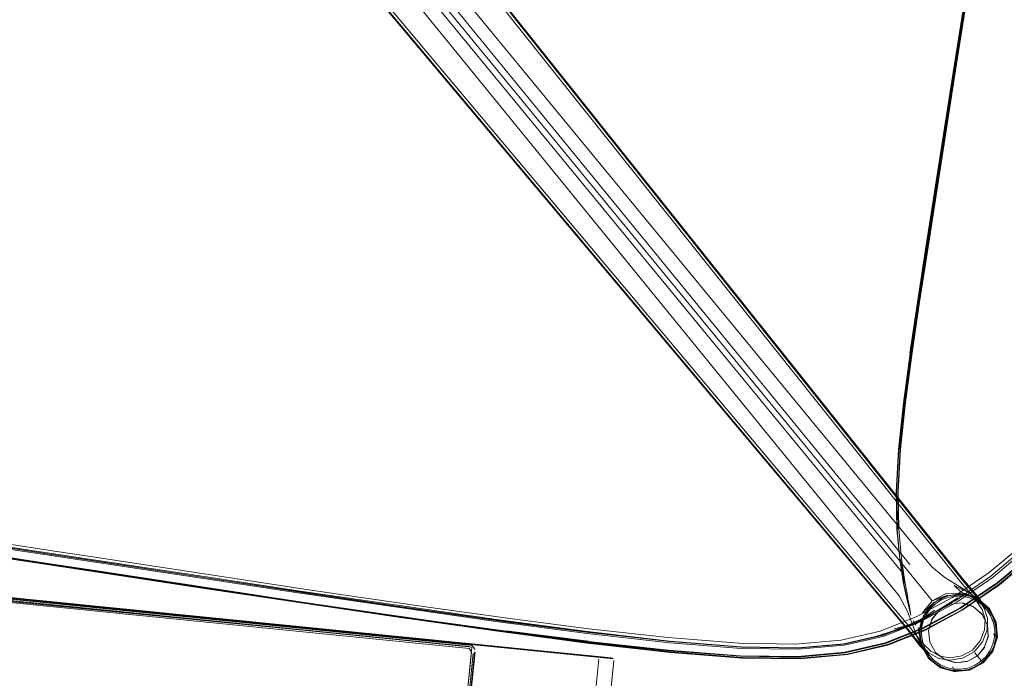
# Model space of a CAD drawing. Units: metres. Extents: x 2.37 to 9.9, y -4.13 to -1.02.
# Drawn here: x 7.84 to 8.09, y -2.79 to -2.62 of the extents above; entities that cross this region are included whole.
import ezdxf

# ---------------------------------------------------------------- set-up
doc = ezdxf.new("R2010")
doc.units = ezdxf.units.M
doc.header["$MEASUREMENT"] = 0

# ---------------------------------------------------------------- blocks, each defined once
blk = doc.blocks.new('a9d3c34b-ce75-4c9c-96a7-54e9b76e8da9')
at = {"color": 18, "lineweight": 9, "true_color": 0x000000}
for p, q in [((7.90852, -2.57099), (8.06648, -2.76427)), ((8.06429, -2.76608), (7.90597, -2.57329)), ((7.90724, -2.5722), (8.06526, -2.76501)), ((8.07303, -2.66977), (8.08142, -2.61616)), ((8.07827, -2.63686), (8.07099, -2.68356)), ((8.07279, -2.66977), (8.07794, -2.63684)), ((8.06867, -2.69662), (8.07279, -2.66977)), ((8.06515, -2.72248), (8.06389, -2.73455)), ((7.69899, -2.75918), (7.98159, -2.78755)), ((7.70112, -2.7594), (7.97707, -2.78709)), ((7.70426, -2.75987), (7.97697, -2.78724)), ((7.72916, -2.76255), (7.95295, -2.78501)), ((8.06502, -2.76909), (8.06408, -2.76301)), ((7.8694, -2.76787), (7.89595, -2.77192)), ((8.06486, -2.76876), (8.06618, -2.77521)), ((8.07551, -2.76764), (8.08164, -2.77145)), ((8.08224, -2.77047), (8.08422, -2.77283)), ((7.82329, -2.77166), (7.93721, -2.78309)), ((7.92557, -2.77381), (7.94283, -2.7763)), ((8.08397, -2.77316), (8.08026, -2.77194)), ((8.0831, -2.7724), (8.08621, -2.77536)), ((8.08358, -2.77362), (8.0851, -2.77469)), ((8.08286, -2.77512), (8.07999, -2.77417)), ((8.08598, -2.77522), (8.08578, -2.77511)), ((8.07043, -2.77702), (8.06965, -2.77876)), ((8.07217, -2.77835), (8.07222, -2.77838)), ((7.98322, -2.78437), (7.95961, -2.78126)), ((7.98326, -2.78428), (7.95966, -2.78114)), ((7.96254, -2.78133), (7.98364, -2.78405)), ((8.06541, -2.78054), (8.06718, -2.78278)), ((7.93683, -2.78306), (7.9389, -2.78326)), ((7.93683, -2.78306), (7.94346, -2.78372)), ((7.93957, -2.78348), (7.94437, -2.78397)), ((7.94055, -2.78343), (7.93968, -2.78334)), ((7.94346, -2.78372), (7.94512, -2.78389)), ((7.94738, -2.78411), (7.94346, -2.78372)), ((7.94712, -2.78424), (7.94437, -2.78397)), ((7.94531, -2.78406), (7.95103, -2.78463)), ((7.94985, -2.78436), (7.94654, -2.78403)), ((8.07118, -2.78766), (8.06891, -2.78407)), ((7.94712, -2.78424), (7.94891, -2.78442)), ((7.95146, -2.78452), (7.94872, -2.78425)), ((7.94922, -2.7843), (7.95203, -2.78458)), ((7.95435, -2.78616), (7.95436, -2.78606)), ((8.07136, -2.78841), (8.06947, -2.78501)), ((8.08578, -2.78556), (8.08388, -2.78784)), ((7.9864, -2.78818), (7.97588, -2.78713)), ((7.97697, -2.78724), (7.98251, -2.78779)), ((7.97707, -2.78709), (7.98013, -2.7874)), ((7.98013, -2.7874), (7.98159, -2.78755)), ((7.98251, -2.78779), (7.98587, -2.78813)), ((7.98825, -2.78822), (7.98479, -2.78787)), ((7.98557, -2.78795), (7.98899, -2.78829)), ((7.98617, -2.78801), (7.9895, -2.78834)), ((7.99012, -2.78856), (7.98977, -2.78837)), ((8.08315, -2.79029), (8.08141, -2.79095))]:
    blk.add_line(p, q, dxfattribs=at)
for points in [[(8.05951, -2.78241), (8.06873, -2.77875), (8.07806, -2.77368), (8.08732, -2.76729), (8.09636, -2.75966)], [(8.08359, -2.7735), (8.08175, -2.77132), (8.07998, -2.76923), (7.91321, -2.55996), (7.90719, -2.54634), (7.90476, -2.53721), (7.90377, -2.5299), (7.90503, -2.51729), (7.90746, -2.51033), (7.91165, -2.50186), (7.92026, -2.48971), (8.12532, -2.31776)], [(8.12565, -2.31835), (7.92074, -2.49023), (7.91219, -2.5023), (7.90805, -2.51067), (7.90566, -2.5175), (7.90442, -2.52982), (7.9054, -2.53699), (7.9078, -2.54602), (7.91378, -2.55955), (8.08041, -2.76872), (8.0841, -2.77308), (8.08567, -2.77551), (8.0865, -2.7782)], [(7.89662, -2.53729), (7.90154, -2.55014), (7.91089, -2.56876), (8.07211, -2.76486), (8.07551, -2.76764), (8.0823, -2.77185)], [(8.09082, -2.54306), (8.08791, -2.5685), (8.0846, -2.59311), (8.08118, -2.61614), (8.07794, -2.63684)], [(8.09114, -2.5431), (8.08823, -2.56853), (8.08493, -2.59314), (8.08151, -2.61617), (8.07827, -2.63686)], [(8.08224, -2.77047), (8.0804, -2.76829), (7.91397, -2.55941), (7.908, -2.54591)], [(7.86749, -2.55128), (7.87546, -2.55464), (7.88705, -2.5622), (7.90341, -2.5753), (8.06374, -2.77234), (8.06591, -2.7764), (8.06857, -2.78338)], [(7.86681, -2.56011), (7.87377, -2.56254), (7.88225, -2.56673), (7.8944, -2.57533), (8.06641, -2.78032)], [(8.06541, -2.78054), (7.89371, -2.57597), (7.88166, -2.56744)], [(7.8818, -2.56726), (7.89388, -2.57581), (8.06582, -2.78064), (8.06754, -2.78283)], [(8.06515, -2.72248), (8.06686, -2.70971), (8.0688, -2.69661), (8.0813, -2.61615), (8.08472, -2.59312)], [(8.08449, -2.5931), (8.08107, -2.61614), (8.07268, -2.66977)], [(8.07772, -2.63683), (8.08096, -2.61613), (8.07775, -2.63683)], [(8.0047, -2.78691), (8.02326, -2.78836), (8.03816, -2.78857), (8.05034, -2.7875), (8.06074, -2.78509), (8.07029, -2.7813), (8.07997, -2.77606), (8.08954, -2.76949), (8.09885, -2.76166), (8.10773, -2.75269), (8.11601, -2.74266), (8.12376, -2.73175), (8.131, -2.7201), (8.1378, -2.7079), (8.14421, -2.69529), (8.15022, -2.68158), (8.15582, -2.66606), (8.161, -2.64804), (8.16576, -2.6268)], [(8.07499, -2.65445), (8.07772, -2.63683), (8.07257, -2.66977), (8.06848, -2.69664), (8.06654, -2.70975)], [(8.06651, -2.70976), (8.06846, -2.69664), (8.07044, -2.68357), (8.07499, -2.65445)], [(8.064, -2.73453), (8.06526, -2.72247), (8.06697, -2.7097), (8.06891, -2.6966), (8.07303, -2.66977)], [(8.06492, -2.72252), (8.06662, -2.70974), (8.06857, -2.69663), (8.07268, -2.66977)], [(8.07099, -2.68356), (8.069, -2.6966), (8.06706, -2.70969), (8.06535, -2.72246), (8.06408, -2.73452)], [(8.14427, -2.69494), (8.13785, -2.70749), (8.13103, -2.71965), (8.12375, -2.73126), (8.11594, -2.74213), (8.10756, -2.75213), (8.09854, -2.76107), (8.08909, -2.76887), (8.07941, -2.77543)], [(8.06481, -2.72255), (8.06654, -2.70975), (8.06481, -2.72255), (8.06355, -2.73464), (8.06293, -2.74565), (8.06315, -2.7552), (8.06387, -2.7629), (8.06472, -2.76844), (8.06537, -2.77148)], [(8.13091, -2.71999), (8.12367, -2.73163), (8.11593, -2.74254), (8.10765, -2.75255), (8.09878, -2.76152), (8.08947, -2.76934)], [(8.06484, -2.72254), (8.06358, -2.73463), (8.06296, -2.74563), (8.06317, -2.75518), (8.06387, -2.76301)], [(8.06325, -2.75515), (8.06303, -2.7456), (8.06366, -2.7346), (8.06492, -2.72252)], [(8.12376, -2.7314), (8.11595, -2.74229), (8.10757, -2.75229), (8.09855, -2.76123), (8.0891, -2.76903), (8.07941, -2.77559)], [(8.12384, -2.73137), (8.11603, -2.74226), (8.10764, -2.75226), (8.09862, -2.76121), (8.08916, -2.76902)], [(8.064, -2.73453), (8.06337, -2.74552), (8.06358, -2.75505)], [(8.06408, -2.73452), (8.06345, -2.7455), (8.06366, -2.75504)], [(8.11594, -2.74269), (8.10766, -2.75272), (8.09878, -2.76168), (8.08948, -2.7695)], [(8.05951, -2.78241), (8.04943, -2.78472), (8.03756, -2.78571), (8.02293, -2.78546), (8.00461, -2.78399), (7.98335, -2.78157), (7.9599, -2.77844), (7.93501, -2.77487), (7.90944, -2.7711), (7.88456, -2.76737), (7.84234, -2.76097), (7.8068, -2.75561), (7.79743, -2.75417), (7.78676, -2.75251), (7.77589, -2.7508)], [(7.77524, -2.75384), (7.78605, -2.75548), (7.79668, -2.75706), (7.80603, -2.75844), (7.82361, -2.76102), (7.83323, -2.76244), (7.8443, -2.76411), (7.85648, -2.76595), (7.88265, -2.76994)], [(7.81532, -2.75622), (7.82416, -2.75753), (7.83376, -2.75896), (7.84483, -2.76063), (7.857, -2.76248), (7.89644, -2.7685), (7.91037, -2.7706), (7.92563, -2.77285), (7.94287, -2.77534), (7.96277, -2.77812), (7.98372, -2.78083), (8.00414, -2.7831), (8.02243, -2.78454), (8.03699, -2.78478), (8.04881, -2.78377), (8.05885, -2.78145), (8.06809, -2.77779), (8.0775, -2.77273), (8.08689, -2.76635), (8.09607, -2.75874)], [(8.06597, -2.77268), (8.06522, -2.76865), (8.06436, -2.76284), (8.06366, -2.75504)], [(7.81627, -2.75762), (7.8422, -2.76152), (7.88442, -2.76791), (7.9093, -2.77163), (7.93488, -2.77538), (7.95979, -2.77894), (7.98329, -2.78204)], [(7.81633, -2.75731), (7.82766, -2.75901), (7.84226, -2.76121), (7.88447, -2.7676), (7.90935, -2.77132), (7.93493, -2.77507), (7.95983, -2.77863), (7.98331, -2.78173), (8.0046, -2.78412)], [(7.97588, -2.78713), (7.69871, -2.75931), (7.69764, -2.7592)], [(7.70654, -2.75994), (7.70786, -2.76007), (7.97584, -2.78697)], [(7.88407, -2.7702), (7.84184, -2.76382), (7.82724, -2.76162), (7.8159, -2.75994)], [(7.81591, -2.76001), (7.82725, -2.7617), (7.84185, -2.76389)], [(7.84432, -2.76406), (7.83325, -2.76239), (7.82363, -2.76097)], [(7.85691, -2.76343), (7.84474, -2.76159), (7.83366, -2.75991)], [(8.09702, -2.75983), (8.08791, -2.7675), (8.07856, -2.77394), (8.06914, -2.77905)], [(7.72596, -2.78741), (7.72829, -2.76418), (7.72907, -2.76345), (7.95286, -2.78591), (7.95348, -2.78678), (7.95115, -2.81001)], [(7.72788, -2.76323), (7.72912, -2.76295), (7.95291, -2.78541), (7.72907, -2.76345)], [(7.95115, -2.81001), (7.9536, -2.78558), (7.72912, -2.76295)], [(7.95364, -2.78518), (7.72915, -2.76265)], [(7.95364, -2.78518), (7.72915, -2.76265)], [(7.88406, -2.77033), (7.84184, -2.76394), (7.82723, -2.76175)], [(7.90987, -2.77394), (7.89593, -2.77184), (7.85648, -2.76583), (7.84431, -2.76398), (7.83323, -2.76232)], [(7.98324, -2.78449), (7.95963, -2.78136), (7.93463, -2.77778), (7.909, -2.77401), (7.88409, -2.77028), (7.84185, -2.76389)], [(7.92557, -2.77381), (7.91031, -2.77156), (7.89637, -2.76945), (7.85691, -2.76343)], [(8.06387, -2.76301), (8.06477, -2.76882), (8.06563, -2.77281), (8.06618, -2.77521)], [(7.84432, -2.76406), (7.8565, -2.7659), (7.8694, -2.76787)], [(8.0758, -2.77176), (8.07226, -2.77363), (8.06526, -2.76501)], [(7.93957, -2.78348), (7.82824, -2.77231), (7.82543, -2.77141), (7.82826, -2.77216), (7.94884, -2.78426), (7.95073, -2.78445)], [(7.88265, -2.76994), (7.89592, -2.77197), (7.90987, -2.77407), (7.92516, -2.77632), (7.94248, -2.7788), (7.9625, -2.78158)], [(7.98324, -2.78449), (8.0047, -2.78693), (7.98323, -2.78452), (7.95961, -2.7814), (7.93461, -2.77782), (7.90897, -2.77405), (7.88406, -2.77033)], [(7.88407, -2.7702), (7.90898, -2.77392), (7.93461, -2.77769), (7.95961, -2.78126)], [(7.9625, -2.78158), (7.98363, -2.78426), (8.00425, -2.78651), (8.02279, -2.78793), (8.03764, -2.78812), (8.04978, -2.78702), (8.06016, -2.78461), (8.06973, -2.78081), (8.07946, -2.77558), (8.08916, -2.76902)], [(8.05037, -2.7875), (8.06077, -2.78509), (8.07033, -2.7813), (8.07997, -2.77606), (8.08948, -2.7695)], [(8.08947, -2.76934), (8.07992, -2.77591), (8.07028, -2.78114), (8.06073, -2.78493)], [(8.07972, -2.77141), (8.0779, -2.76967), (8.0823, -2.77185), (8.08342, -2.77284)], [(8.08403, -2.77305), (8.07972, -2.77141), (8.08342, -2.77284), (8.08633, -2.77547)], [(8.08164, -2.77145), (8.08575, -2.7751), (8.0817, -2.77142), (8.08589, -2.77538), (8.08422, -2.77283)], [(7.82334, -2.77182), (7.82553, -2.77204), (7.82824, -2.77231), (7.94531, -2.78406)], [(7.93683, -2.78306), (7.82549, -2.77188), (7.8283, -2.77216)], [(7.89595, -2.77192), (7.90989, -2.77402), (7.92519, -2.77628), (7.9425, -2.77876), (7.96252, -2.78155), (7.98363, -2.78426)], [(7.90987, -2.77394), (7.92517, -2.77619), (7.94248, -2.77866), (7.9625, -2.78144), (7.98361, -2.78414), (8.00424, -2.78638), (8.02277, -2.78777)], [(8.06586, -2.77271), (8.06637, -2.77513), (8.06675, -2.77735)], [(8.06589, -2.77339), (8.06644, -2.77599), (8.06675, -2.77735)], [(8.06906, -2.78254), (8.0691, -2.78061), (8.06954, -2.77873), (8.07037, -2.77698), (8.07148, -2.7754), (8.07287, -2.77407), (8.0745, -2.77306), (8.07631, -2.77237)], [(8.06915, -2.78061), (8.06958, -2.77874), (8.07033, -2.77696), (8.07145, -2.77538), (8.07284, -2.77404), (8.07448, -2.77302), (8.0763, -2.77233), (8.0782, -2.772), (8.08013, -2.77204), (8.08202, -2.77248), (8.08378, -2.77327), (8.08537, -2.77438), (8.08671, -2.77578), (8.08773, -2.77742), (8.08667, -2.7758), (8.08534, -2.77442), (8.08376, -2.77331), (8.082, -2.77252), (8.08013, -2.77208), (8.07821, -2.77204), (8.07631, -2.77237)], [(8.06973, -2.77672), (8.07262, -2.77408), (8.07629, -2.77233), (8.08026, -2.77194)], [(8.06973, -2.77672), (8.07226, -2.77363), (8.07625, -2.77221)], [(8.0764, -2.77272), (8.07467, -2.77338), (8.07309, -2.77436), (8.07176, -2.77564), (8.07069, -2.77716), (8.06993, -2.77885)], [(8.07283, -2.77402), (8.07143, -2.77536), (8.07031, -2.77695)], [(8.07283, -2.77402), (8.07447, -2.77299), (8.07629, -2.7723), (8.0782, -2.77197)], [(8.08359, -2.7735), (8.08509, -2.77583), (8.08585, -2.77837), (8.08574, -2.78108), (8.08464, -2.78392), (8.08265, -2.78634), (8.07988, -2.7878), (8.07688, -2.78832), (8.07421, -2.78788)], [(8.08027, -2.77181), (8.0758, -2.77176), (8.08027, -2.77181), (8.08403, -2.77305), (8.08702, -2.7756)], [(8.0764, -2.77272), (8.07823, -2.7724), (8.08008, -2.77244), (8.08189, -2.77286), (8.08358, -2.77362)], [(8.08203, -2.77245), (8.08014, -2.77201), (8.0782, -2.77197)], [(8.08673, -2.77576), (8.08539, -2.77436), (8.0838, -2.77325), (8.08203, -2.77245)], [(8.08693, -2.77568), (8.08397, -2.77316)], [(7.94283, -2.7763), (7.96275, -2.77909), (7.98372, -2.7818), (8.00416, -2.78402)], [(7.98362, -2.78429), (8.00425, -2.78653), (8.02279, -2.78793), (8.03763, -2.78811), (8.04976, -2.78702), (8.06012, -2.78461), (8.06969, -2.78081), (8.07941, -2.77559)], [(8.04975, -2.78686), (8.06012, -2.78445), (8.06968, -2.78065), (8.07941, -2.77543)], [(8.06675, -2.77735), (8.06618, -2.77521)], [(8.06743, -2.77921), (8.06919, -2.77842), (8.07292, -2.77601), (8.06772, -2.77951)], [(8.07271, -2.77418), (8.07018, -2.77732), (8.06901, -2.78113)], [(8.07691, -2.77448), (8.07416, -2.77596), (8.07217, -2.77835), (8.07125, -2.78131), (8.07161, -2.78432)], [(8.07416, -2.77596), (8.07222, -2.77838), (8.07131, -2.78132), (8.07166, -2.7843)], [(8.07413, -2.77591), (8.07691, -2.77448), (8.07999, -2.77417)], [(8.07999, -2.77417), (8.07692, -2.77453)], [(8.07998, -2.77423), (8.08284, -2.77517), (8.08515, -2.77707)], [(8.08648, -2.77977), (8.08667, -2.78275), (8.08643, -2.77979), (8.08511, -2.77711), (8.08284, -2.77517)], [(8.0851, -2.77469), (8.08638, -2.77603), (8.08736, -2.7776), (8.08802, -2.77933)], [(8.08598, -2.77522), (8.08702, -2.7756)], [(8.08673, -2.77576), (8.08775, -2.77741), (8.08844, -2.77922), (8.08878, -2.78113)], [(8.08875, -2.77913), (8.08702, -2.7756), (8.08864, -2.77917), (8.08896, -2.78302), (8.08774, -2.78663)], [(7.98329, -2.78204), (8.00461, -2.78443), (8.02299, -2.78588), (8.03769, -2.78611), (8.04966, -2.78509), (8.05983, -2.78275), (8.06914, -2.77905)], [(8.069, -2.77878), (8.05971, -2.78246), (8.04957, -2.78479), (8.03764, -2.78581), (8.02297, -2.78557), (8.0046, -2.78412)], [(8.06919, -2.77842), (8.06772, -2.77951), (8.0641, -2.78092), (8.05763, -2.78279), (8.06823, -2.77945), (8.0641, -2.78092), (8.07179, -2.77733), (8.06772, -2.77951)], [(8.06734, -2.77875), (8.06798, -2.77992)], [(8.07007, -2.77726), (8.06888, -2.78112), (8.06935, -2.78505), (8.07126, -2.78849)], [(8.07006, -2.78627), (8.06937, -2.78445), (8.06903, -2.78254), (8.06908, -2.7806), (8.06951, -2.77872), (8.07031, -2.77695)], [(8.06993, -2.77885), (8.06951, -2.78066), (8.06947, -2.78251), (8.06979, -2.78434)], [(8.08305, -2.78682), (8.08521, -2.78418), (8.0864, -2.78111), (8.0865, -2.7782)], [(8.08643, -2.77979), (8.08515, -2.77707)], [(8.08763, -2.77858), (8.08875, -2.77913), (8.08907, -2.78302)], [(8.08842, -2.77923), (8.08773, -2.77742), (8.08837, -2.77924)], [(8.06743, -2.77921), (8.06582, -2.77999), (8.06245, -2.78088), (8.06772, -2.77951), (8.06582, -2.77999)], [(8.06641, -2.78032), (8.06811, -2.78247), (8.06988, -2.78471), (8.07186, -2.78664), (8.07421, -2.78788)], [(8.06935, -2.78505), (8.06859, -2.7805), (8.06927, -2.78441), (8.07127, -2.78778)], [(8.06935, -2.78505), (8.06901, -2.78113)], [(8.06915, -2.78061), (8.06911, -2.78254), (8.06944, -2.78444), (8.06906, -2.78254)], [(8.08878, -2.78113), (8.08873, -2.78307), (8.0883, -2.78496), (8.0875, -2.78673)], [(8.08802, -2.77933), (8.08834, -2.78116), (8.0883, -2.78302), (8.08788, -2.78482)], [(7.94884, -2.78426), (7.94561, -2.78394), (7.94771, -2.78415), (7.94458, -2.78383)], [(7.98013, -2.7874), (7.98617, -2.78801), (7.94922, -2.7843), (7.94738, -2.78411)], [(8.06857, -2.78338), (8.07105, -2.78726), (8.06909, -2.78519), (8.06718, -2.78278)], [(8.06754, -2.78283), (8.06937, -2.78513), (8.07144, -2.78714), (8.07391, -2.78849), (8.07678, -2.78897), (8.08003, -2.78842), (8.08305, -2.78682)], [(8.08667, -2.78275), (8.08573, -2.78553), (8.08673, -2.78276)], [(8.08784, -2.78668), (8.08907, -2.78302), (8.08804, -2.78219)], [(8.08827, -2.78495), (8.08871, -2.78307), (8.08823, -2.78493)], [(7.94891, -2.78442), (7.98648, -2.78819)], [(7.95073, -2.78445), (7.95203, -2.78458), (7.98977, -2.78837), (7.98159, -2.78755)], [(7.95103, -2.78463), (7.95236, -2.78477), (7.99012, -2.78856), (7.9864, -2.78818)], [(7.95364, -2.78518), (7.95436, -2.78606)], [(7.95438, -2.78687), (7.95423, -2.78837), (7.95439, -2.78677)], [(7.95439, -2.78677), (7.95423, -2.78837), (7.95438, -2.78687)], [(8.06073, -2.78493), (8.05034, -2.78734), (8.03815, -2.78842), (8.02325, -2.78821), (8.00469, -2.78678), (7.98322, -2.78437)], [(8.07579, -2.7912), (8.07403, -2.7904), (8.07244, -2.78929), (8.07111, -2.7879), (8.07008, -2.78626), (8.0694, -2.78445), (8.07012, -2.78624), (8.07114, -2.78787)], [(8.06979, -2.78434), (8.07045, -2.78608), (8.07143, -2.78765), (8.07271, -2.78898)], [(8.07578, -2.79123), (8.07401, -2.79043), (8.07242, -2.78931), (8.07108, -2.78791), (8.07006, -2.78627)], [(8.07307, -2.78695), (8.07161, -2.78432), (8.07311, -2.78691), (8.07548, -2.78873), (8.07833, -2.78956)], [(8.07443, -2.79078), (8.07814, -2.79186), (8.08193, -2.79138), (8.08529, -2.78956), (8.08774, -2.78663)], [(8.07579, -2.7912), (8.07768, -2.79163), (8.07961, -2.79168), (8.08152, -2.79134), (8.08333, -2.79066), (8.08497, -2.78963), (8.08636, -2.7883), (8.08747, -2.78671)], [(8.08788, -2.78482), (8.08712, -2.78651), (8.08605, -2.78803), (8.08472, -2.78931), (8.08315, -2.79029)], [(8.08744, -2.78669), (8.08827, -2.78495), (8.08744, -2.78669), (8.08633, -2.78827), (8.08494, -2.7896), (8.08331, -2.79062)], [(8.08388, -2.78784), (8.08573, -2.78553)], [(8.08784, -2.78668), (8.08536, -2.78965), (8.08439, -2.78847)], [(8.08498, -2.78966), (8.08638, -2.78832), (8.0875, -2.78673)], [(7.95423, -2.78837), (7.95204, -2.8102)], [(7.97707, -2.78709), (7.97536, -2.78692)], [(7.9815, -2.78754), (7.98326, -2.78772)], [(7.98374, -2.81445), (7.98634, -2.78864)], [(7.98729, -2.78812), (7.98384, -2.78777), (7.98613, -2.788)], [(7.9895, -2.79597), (7.99019, -2.78902)], [(8.05037, -2.7875), (8.03818, -2.78858), (8.02327, -2.78837), (8.0047, -2.78693)], [(8.04975, -2.78686), (8.03762, -2.78795), (8.02277, -2.78777)], [(8.07437, -2.79088), (8.07126, -2.78849), (8.0711, -2.78745)], [(8.07768, -2.79159), (8.07581, -2.79116), (8.07405, -2.79037), (8.07247, -2.78926), (8.07114, -2.78787)], [(8.07126, -2.78849), (8.07443, -2.79078)], [(8.07773, -2.79123), (8.07592, -2.79081), (8.07423, -2.79005), (8.07271, -2.78898)], [(8.07311, -2.78691), (8.07545, -2.78878)], [(8.07833, -2.78962), (8.07545, -2.78878)], [(8.08388, -2.78784), (8.08127, -2.78925), (8.07833, -2.78962), (8.08125, -2.7892)], [(8.08127, -2.78925), (8.08384, -2.7878)], [(8.08439, -2.78847), (8.08324, -2.78706)], [(8.07812, -2.79197), (8.07437, -2.79088), (8.0741, -2.78987)], [(8.07578, -2.79123), (8.07767, -2.79166), (8.07961, -2.7917), (8.08152, -2.79137)], [(8.07744, -2.79063), (8.07812, -2.79197)], [(8.07744, -2.79063)], [(8.08331, -2.79062), (8.0815, -2.7913), (8.0796, -2.79163), (8.07768, -2.79159)], [(8.07773, -2.79123), (8.07958, -2.79127), (8.08141, -2.79095)], [(8.07814, -2.79186), (8.08195, -2.79149), (8.08536, -2.78965)], [(8.08498, -2.78966), (8.08334, -2.79068), (8.08152, -2.79137)]]:
    blk.add_lwpolyline(points, dxfattribs=at)
for points in [[(8.07883, -2.77289), (8.06823, -2.77945), (8.07179, -2.77733)], [(8.08871, -2.78114), (8.08866, -2.78306), (8.08875, -2.78114), (8.08842, -2.77923)], [(7.95407, -2.78593)], [(7.9541, -2.78563)], [(7.95395, -2.78713), (7.95161, -2.81047)], [(7.95203, -2.80929), (7.95427, -2.78696)]]:
    blk.add_lwpolyline(points, close=True, dxfattribs=at)
blk = doc.blocks.new('b096438b-1a43-4962-a11c-6fd1a17fc389')
blk.add_blockref('a9d3c34b-ce75-4c9c-96a7-54e9b76e8da9', (0, 0))

msp = doc.modelspace()

# ---------------------------------------------------------------- block references
msp.add_blockref('b096438b-1a43-4962-a11c-6fd1a17fc389', (0, 0))

doc.saveas('drawing.dxf')
